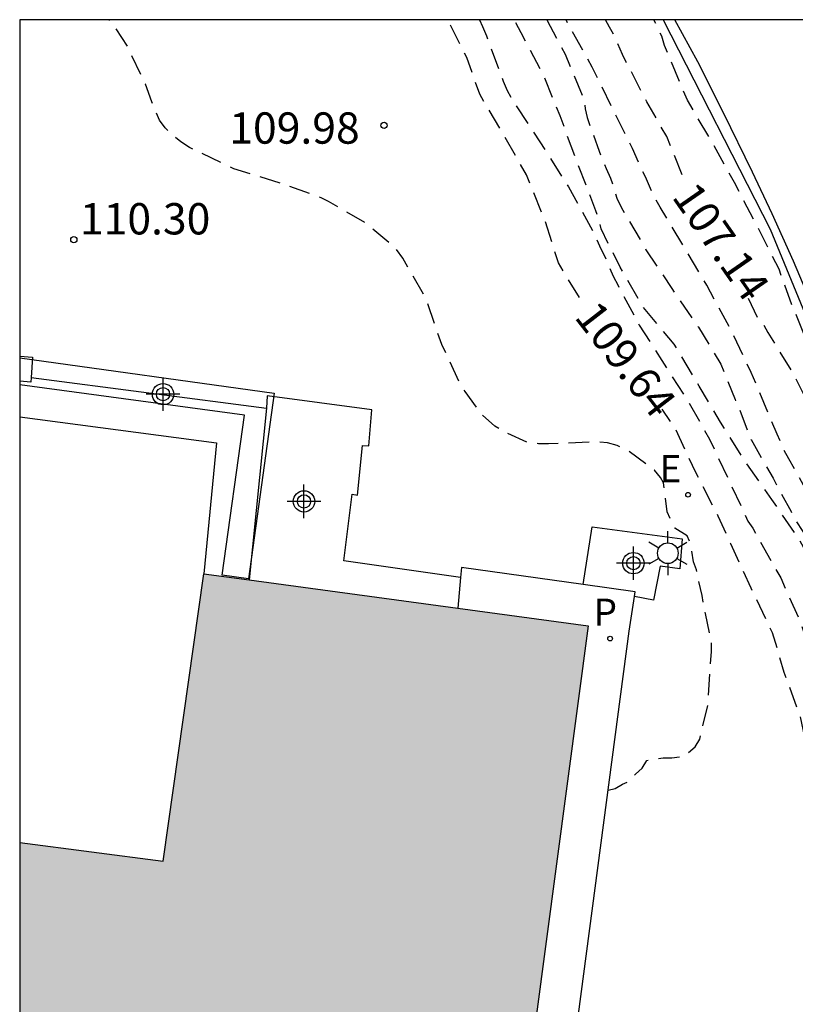
# Model space of a CAD drawing. Units: metres. Extents: x 582743 to 583095, y 4793789 to 4794040.
# Drawn here: x 582744 to 582763, y 4794017 to 4794040 of the extents above; entities that cross this region are included whole.
import ezdxf

# ---------------------------------------------------------------- set-up
doc = ezdxf.new("R2010")
doc.units = ezdxf.units.M
doc.header["$MEASUREMENT"] = 0
doc.linetypes.add('TRAZOS_NORMALES', pattern=[0.75, 0.5, -0.25])
for name, color, linetype in [('010106', 9, 'Continuous'), ('020194', 31, 'TRAZOS_NORMALES'), ('020195', 30, 'TRAZOS_NORMALES'), ('020204', 9, 'Continuous'), ('020307', 24, 'Continuous'), ('020308', 9, 'Continuous'), ('060108', 9, 'Continuous'), ('060130', 9, 'Continuous'), ('070108', 9, 'Continuous'), ('100105', 3, 'Continuous'), ('210201', 9, 'Continuous'), ('210301', 9, 'Continuous'), ('220207', 9, 'Continuous'), ('220307', 9, 'Continuous'), ('250203', 9, 'Continuous'), ('990501', 21, 'Continuous'), ('C_Proyectos', 3, 'Continuous'), ('Centroides', 1, 'Continuous')]:
    doc.layers.add(name, color=color, linetype=linetype)
doc.layers.add('080111', color=7, linetype='Continuous', lineweight=30)
doc.layers.add('120108', color=7, linetype='Continuous', lineweight=30)
doc.styles.add('ARIAL', font='arial.ttf', dxfattribs={"height": 1})
doc.styles.add('ARIALI', font='ariali.ttf', dxfattribs={"height": 1})
doc.styles.add('ROMANS', font='romans__.ttf', dxfattribs={"height": 1})

# ---------------------------------------------------------------- blocks, each defined once
blk = doc.blocks.new('Centroide')
for points in [[(0, -0.402), (0, 0.402)], [(0.402, 0), (-0.402, 0)]]:
    blk.add_lwpolyline(points)
for radius in [0.256, 0.159]:
    blk.add_circle((0, 0), radius)
blk = doc.blocks.new('COTAPU')
blk.add_circle((0, 0), 0.075)
blk = doc.blocks.new('REGALU')
blk.add_circle((0, 0), 0.055)
blk = doc.blocks.new('PLUVI1')
blk.add_circle((0, 0), 0.055)
blk = doc.blocks.new('FAROLJ')
for p, q in [((0, 0.248), (0, 0.528)), ((-0.215, 0.124), (-0.458, 0.264)), ((0.215, 0.124), (0.458, 0.264)), ((-0.215, -0.124), (-0.458, -0.264)), ((0.215, -0.124), (0.458, -0.264)), ((0, -0.248), (0, -0.528))]:
    blk.add_line(p, q)
blk.add_circle((0, 0), 0.248)

msp = doc.modelspace()

# ---------------------------------------------------------------- hatches: boundary and pattern name
at = {"layer": '990501'}
for points in [[(582757.75, 4794025.701), (582748.542, 4794026.947), (582747.572, 4794020.065), (582744.139, 4794020.512), (582744.139, 4793998.892), (582747.137, 4793998.48), (582750.134, 4793998.069), (582753.568, 4793997.641), (582753.284, 4793995.121), (582759.545, 4793994.281), (582760.86, 4794004.107), (582754.981, 4794004.876)], [(582744.139, 4794020.512), (582744.139, 4793998.89), (582744.14, 4793998.89)]]:
    msp.add_hatch(color=256, dxfattribs=at).paths.add_polyline_path(points, flags=0)

# ---------------------------------------------------------------- linework, layer by layer
at = {"layer": '010106', "flags": 128}
msp.add_lwpolyline([(582744.134, 4793790.228), (583094.124, 4793790.221), (583094.13, 4794040.214), (582744.14, 4794040.221)], close=True, dxfattribs=at)
at = {"layer": '020194', "flags": 128}
for points, elevation in [([(582746.336, 4793812.037), (582746.365, 4793811.814), (582746.371, 4793811.401), (582746.251, 4793810.565), (582746.024, 4793809.516), (582745.812, 4793808.425), (582745.578, 4793807.313), (582745.445, 4793806.153), (582745.36, 4793805.044), (582745.311, 4793803.867), (582745.271, 4793802.783), (582745.25, 4793801.672), (582745.25, 4793800.564), (582745.252, 4793799.454), (582745.31, 4793798.8), (582745.36, 4793798.572), (582745.425, 4793798.367), (582745.63, 4793797.941), (582745.759, 4793797.742), (582745.926, 4793797.574), (582746.119, 4793797.452), (582746.332, 4793797.372), (582746.547, 4793797.329), (582746.764, 4793797.318), (582746.977, 4793797.348), (582747.176, 4793797.445), (582747.354, 4793797.594), (582747.486, 4793797.745), (582747.906, 4793798.759), (582748.173, 4793799.815), (582748.544, 4793800.808), (582748.865, 4793801.796), (582749.083, 4793802.873), (582749.216, 4793803.263), (582749.543, 4793804.044), (582749.889, 4793805.126), (582750.394, 4793806.083), (582750.735, 4793807.155), (582750.779, 4793807.387), (582751.133, 4793808.401), (582751.522, 4793809.461), (582751.989, 4793810.497), (582752.409, 4793811.555), (582752.754, 4793812.628), (582753.088, 4793813.74), (582753.473, 4793814.778), (582753.781, 4793815.835), (582754.035, 4793816.838), (582754.34, 4793817.868), (582754.747, 4793818.98), (582755.082, 4793820.068), (582755.447, 4793821.105), (582755.768, 4793822.135), (582756.105, 4793823.158), (582756.561, 4793824.205), (582757.013, 4793825.243), (582757.413, 4793826.307), (582757.704, 4793827.268), (582757.961, 4793828.391), (582758.007, 4793828.609), (582758.073, 4793829.029), (582758.357, 4793830.031), (582758.585, 4793831.161), (582758.761, 4793832.158), (582759.07, 4793833.258), (582759.489, 4793834.324), (582759.848, 4793835.378), (582760.155, 4793836.472), (582760.485, 4793837.526), (582760.814, 4793838.576), (582761.137, 4793839.621), (582761.475, 4793840.61), (582761.867, 4793841.734), (582762.081, 4793842.803), (582762.247, 4793843.91), (582762.445, 4793844.991), (582762.713, 4793846.106), (582762.895, 4793847.161), (582763.091, 4793848.23), (582763.389, 4793849.317), (582763.663, 4793850.415), (582764.001, 4793851.426), (582764.327, 4793852.484), (582764.667, 4793853.626), (582764.879, 4793854.682), (582765.146, 4793855.803), (582765.429, 4793856.891), (582765.469, 4793857.104), (582765.489, 4793857.314), (582765.82, 4793858.17), (582766.226, 4793859.199), (582766.308, 4793859.412), (582766.355, 4793859.633), (582766.361, 4793859.862), (582766.182, 4793860.511), (582766.009, 4793861.359), (582765.97, 4793862.043), (582765.987, 4793863.228), (582766.024, 4793863.594), (582766.03, 4793863.69), (582766.12, 4793864.72), (582766.24, 4793865.39), (582766.39, 4793866.22), (582766.65, 4793867.26), (582766.82, 4793867.82), (582769.02, 4793872.38), (582769.65, 4793873.12), (582770.24, 4793873.59), (582771.13, 4793874.9), (582771.33, 4793875.64), (582771.39, 4793877.97), (582771.5, 4793878.72), (582772.01, 4793879.83), (582773.85, 4793883.64), (582775.64, 4793889.51), (582778.71, 4793902.97), (582779.08, 4793904.63), (582779.44, 4793906.3), (582779.77, 4793907.98), (582780.07, 4793909.66), (582780.35, 4793911.34), (582780.61, 4793913.03), (582780.84, 4793914.72), (582781.05, 4793916.42), (582781.23, 4793918.12), (582781.39, 4793919.82), (582781.53, 4793921.52), (582781.54, 4793922.48), (582781.47, 4793926.34), (582781.44, 4793927.3), (582780.77, 4793939.21), (582780.6, 4793943.76), (582779.29, 4793960), (582778.2, 4793971.69), (582777.85, 4793973.99), (582777.75, 4793974.87), (582777.29, 4793977.22), (582776.98, 4793978.48), (582776.66, 4793979.74), (582776.32, 4793980.99), (582775.55, 4793984.36), (582775.18, 4793985.6), (582774.779, 4793988.19), (582774.409, 4793989.199), (582773.988, 4793990.292), (582773.585, 4793991.311), (582773.136, 4793992.399), (582772.645, 4793993.394), (582772.102, 4793994.426), (582771.582, 4793995.359), (582771.231, 4793996.421), (582770.799, 4793997.553), (582770.48, 4793998.572), (582770.261, 4793999.588), (582770.07, 4794000.682), (582769.881, 4794001.864), (582769.608, 4794002.95), (582769.24, 4794003.98), (582768.865, 4794005), (582768.484, 4794005.984), (582767.963, 4794008.167), (582767.713, 4794009.413), (582767.531, 4794010.461), (582767.396, 4794011.43), (582767.364, 4794011.646), (582767.124, 4794012.826), (582766.882, 4794013.904), (582766.722, 4794015.034), (582766.508, 4794016.03), (582766.252, 4794017.112), (582765.948, 4794018.236), (582765.65, 4794019.39), (582765.408, 4794020.362), (582765.07, 4794021.504), (582764.71, 4794022.656), (582764.438, 4794023.65), (582764.24, 4794024.394), (582764.154, 4794024.624), (582763.716, 4794025.656), (582763.292, 4794026.734), (582762.912, 4794027.582), (582762.808, 4794027.766), (582762.156, 4794028.728), (582761.544, 4794029.596), (582761.042, 4794030.388), (582760.924, 4794030.578), (582760.414, 4794031.444), (582759.812, 4794032.446), (582759.07, 4794033.338), (582758.522, 4794034.292), (582758.06, 4794035.208), (582758.026, 4794035.422), (582757.936, 4794035.644), (582757.494, 4794036.796), (582757.078, 4794037.92), (582756.682, 4794038.894), (582756.144, 4794039.908), (582755.979, 4794040.221)], 108.64), ([(582758.231, 4794021.768), (582758.396, 4794021.802), (582758.572, 4794021.912), (582758.764, 4794021.984), (582758.884, 4794022.146), (582759.044, 4794022.29), (582759.156, 4794022.474), (582759.552, 4794022.538), (582759.758, 4794022.538), (582759.976, 4794022.564), (582760.154, 4794022.668), (582760.318, 4794022.806), (582760.424, 4794022.984), (582760.626, 4794023.84), (582760.704, 4794025.09), (582760.704, 4794025.332), (582760.562, 4794025.996), (582760.482, 4794026.424), (582760.344, 4794027.04), (582760.274, 4794027.236), (582760.217, 4794027.633), (582760.126, 4794027.86), (582759.828, 4794028.041), (582759.642, 4794028.428), (582759.592, 4794028.882), (582759.56, 4794029.125), (582759.489, 4794029.253), (582759.338, 4794029.428), (582759.176, 4794029.55), (582758.674, 4794029.92), (582758.446, 4794030.022), (582758.212, 4794030.084), (582757.978, 4794030.104), (582756.806, 4794030.064), (582756.566, 4794030.064), (582756.318, 4794030.088), (582755.696, 4794030.366), (582755.516, 4794030.486), (582755.206, 4794030.76), (582754.802, 4794031.318), (582754.684, 4794031.51), (582754.35, 4794032.22), (582754.246, 4794032.44), (582753.874, 4794033.52), (582753.31, 4794034.508), (582753.154, 4794034.73), (582752.408, 4794035.364), (582751.532, 4794035.862), (582751.354, 4794035.956), (582750.395, 4794036.302), (582749.267, 4794036.648), (582748.199, 4794037.162), (582747.993, 4794037.292), (582747.793, 4794037.452), (582747.617, 4794037.63), (582747.481, 4794037.816), (582747.297, 4794038.252), (582747.147, 4794038.674), (582746.715, 4794039.582), (582746.445, 4794040.006), (582746.283, 4794040.202), (582746.262, 4794040.221)], 110.14), ([(582755.152, 4794040.221), (582755.218, 4794040.06), (582755.318, 4794039.832), (582755.714, 4794038.752), (582755.812, 4794038.522), (582755.938, 4794038.29), (582756.594, 4794037.298), (582757.28, 4794036.22), (582757.868, 4794035.15), (582758.052, 4794034.732), (582758.168, 4794034.516), (582758.35, 4794034.074), (582758.468, 4794033.852), (582758.976, 4794032.904), (582759.516, 4794032.06), (582760.152, 4794031.068), (582760.66, 4794030.176), (582761.108, 4794029.218), (582761.578, 4794028.212), (582761.698, 4794028.042), (582761.794, 4794027.866), (582762.366, 4794026.848), (582762.83, 4794025.804), (582763.2, 4794024.72), (582763.556, 4794023.686), (582763.858, 4794022.58), (582764.212, 4794021.454), (582764.248, 4794021.222), (582764.334, 4794020.998), (582764.652, 4794019.798), (582764.896, 4794018.642), (582765.162, 4794017.514), (582765.47, 4794016.35), (582765.804, 4794015.398), (582766.12, 4794014.384), (582766.432, 4794013.212), (582766.642, 4794012.116), (582766.746, 4794011.021), (582766.881, 4794010.013), (582767.087, 4794008.865), (582767.151, 4794008.647), (582767.329, 4794007.477), (582767.824, 4794005.614), (582767.953, 4794005.2), (582768.207, 4794004.177), (582768.382, 4794003.577), (582768.674, 4794002.551), (582768.886, 4794001.503), (582769.135, 4794000.471), (582769.51, 4793999.476), (582769.571, 4793999.072), (582769.566, 4793998.849), (582769.516, 4793997.783), (582769.554, 4793997.33), (582769.766, 4793996.245), (582769.934, 4793995.616), (582770.361, 4793994.614), (582770.688, 4793994.014), (582770.839, 4793993.832), (582771.554, 4793993.052), (582772.216, 4793992.107), (582772.298, 4793991.901), (582772.485, 4793991.505), (582772.696, 4793991.07), (582772.761, 4793990.865), (582773.12, 4793989.793), (582773.398, 4793988.943), (582773.97, 4793986.54), (582774.19, 4793985.63), (582774.48, 4793984.7), (582774.76, 4793983.77), (582775.03, 4793982.84), (582775.29, 4793981.9), (582775.55, 4793980.96), (582775.8, 4793980.03), (582776.05, 4793979.09), (582776.28, 4793978.14), (582776.51, 4793977.2), (582776.74, 4793976.25), (582776.95, 4793975.31), (582777.09, 4793973.99), (582778.26, 4793963.29), (582779.92, 4793940.66), (582780.74, 4793927.01), (582780.77, 4793926.05), (582780.79, 4793925.09), (582780.8, 4793924.13), (582780.8, 4793923.17), (582780.78, 4793922.2), (582780.76, 4793921.24), (582780.74, 4793920.87), (582780.72, 4793920.28), (582780.68, 4793919.32), (582780.62, 4793918.36), (582780.55, 4793917.4), (582780.47, 4793916.44), (582778.87, 4793908.12), (582776.43, 4793895.94), (582776.21, 4793894.9), (582775.97, 4793893.86), (582775.72, 4793892.83), (582775.46, 4793891.8), (582775.19, 4793890.76), (582774.91, 4793889.74), (582774.62, 4793888.71), (582774.32, 4793887.69), (582774.01, 4793886.67), (582773.69, 4793885.66), (582773.35, 4793884.65), (582771.95, 4793881.35), (582770.58, 4793878.92), (582770.4, 4793878.18), (582770.43, 4793875.83), (582770.34, 4793875.18), (582769.95, 4793874.52), (582769.07, 4793873.6), (582768.42, 4793872.58), (582766, 4793867.81), (582765.58, 4793866.75), (582765.28, 4793865.63), (582765.14, 4793864.54), (582765.05, 4793863.41), (582765.08, 4793862.32), (582765.113, 4793861.215), (582765.113, 4793861.192), (582765.006, 4793860.082), (582764.727, 4793858.988), (582764.338, 4793857.97), (582763.979, 4793857.007), (582763.693, 4793855.924), (582763.495, 4793854.785), (582763.218, 4793853.642), (582762.904, 4793852.584), (582762.545, 4793851.566), (582762.451, 4793851.351), (582762.045, 4793850.376), (582761.63, 4793849.239), (582761.24, 4793848.071), (582761.038, 4793847.363), (582760.734, 4793846.179), (582760.453, 4793845.058), (582760.127, 4793843.881), (582759.877, 4793842.71), (582759.649, 4793841.599), (582759.413, 4793840.427), (582759.166, 4793839.449), (582758.789, 4793838.275), (582758.695, 4793838.075), (582758.586, 4793837.906), (582757.373, 4793836.994), (582757.107, 4793836.659), (582756.961, 4793836.325), (582756.733, 4793835.187), (582756.638, 4793834.04), (582756.582, 4793833.407), (582756.444, 4793832.355), (582756.379, 4793832.161), (582756.015, 4793831.136), (582755.838, 4793830.752), (582755.715, 4793830.568), (582755.162, 4793829.607), (582755.072, 4793829.39), (582754.737, 4793828.391), (582754.301, 4793827.344), (582753.552, 4793826.541), (582753.332, 4793826.477), (582753.095, 4793826.479), (582752.403, 4793826.572), (582752.198, 4793826.684), (582752.038, 4793826.82), (582751.895, 4793826.981), (582751.771, 4793827.154), (582751.308, 4793828.157), (582751.053, 4793829.261), (582750.793, 4793830.314), (582750.572, 4793831.329), (582750.463, 4793832.361), (582750.242, 4793833.256)], 109.14), ([(582756.764, 4794040.221), (582757.2, 4794039.392), (582757.654, 4794038.31), (582757.678, 4794038.084), (582757.726, 4794037.882), (582758.012, 4794037.072), (582758.18, 4794036.656), (582758.288, 4794036.428), (582758.442, 4794035.946), (582758.552, 4794035.714), (582759.136, 4794034.712), (582759.756, 4794033.784), (582760.392, 4794032.854), (582760.934, 4794031.966), (582761.272, 4794031.122), (582761.358, 4794030.93), (582761.654, 4794030.162), (582762.18, 4794029.236), (582762.612, 4794028.438), (582762.728, 4794028.216), (582763.388, 4794027.206), (582763.964, 4794026.236), (582764.338, 4794025.384), (582764.482, 4794024.986), (582764.614, 4794024.572), (582764.69, 4794024.35), (582765.106, 4794023.296), (582765.534, 4794022.316), (582765.956, 4794021.282), (582766.262, 4794020.294), (582766.49, 4794019.31), (582766.502, 4794019.088), (582766.574, 4794018.654), (582766.882, 4794017.406), (582767.194, 4794016.272), (582767.35, 4794015.202), (582767.402, 4794014.67), (582767.46, 4794014.4), (582767.696, 4794013.286), (582767.886, 4794012.164), (582768.179, 4794010.924), (582768.375, 4794009.937), (582769.269, 4794006.516), (582769.683, 4794005.464), (582769.925, 4794004.407), (582770.214, 4794003.365), (582770.552, 4794002.3), (582770.909, 4794001.159), (582771.211, 4794000.062), (582771.535, 4793998.986), (582771.892, 4793997.861), (582772.234, 4793996.757), (582772.387, 4793996.138), (582772.422, 4793995.935), (582772.77, 4793994.849), (582773.036, 4793994.195), (582773.553, 4793993.268), (582774.136, 4793992.288), (582774.657, 4793991.287), (582775.132, 4793990.327), (582775.441, 4793989.302), (582775.626, 4793988.209), (582775.669, 4793987.705), (582775.98, 4793986.18), (582777.36, 4793980.07), (582777.61, 4793979.14), (582777.84, 4793978.19), (582778.56, 4793974.43), (582779.3, 4793969.38), (582780.31, 4793956.7), (582781.27, 4793946.86), (582781.61, 4793937.76), (582782.14, 4793927.59), (582782.27, 4793920.83), (582782.28, 4793920.54), (582782.39, 4793919.88), (582783.04, 4793918.79)], 108.14), ([(582780.3, 4793971.39), (582779.55, 4793972.95), (582779.36, 4793973.99), (582778.39, 4793979.16), (582776.595, 4793987.388), (582776.574, 4793987.556), (582776.465, 4793988.202), (582776.192, 4793989.31), (582775.864, 4793990.363), (582775.402, 4793991.458), (582774.924, 4793992.473), (582774.351, 4793993.546), (582773.815, 4793994.572), (582773.721, 4793994.766), (582773.654, 4793994.975), (582773.646, 4793995.19), (582773.726, 4793995.388), (582774.265, 4793996.027), (582774.397, 4793996.196), (582774.511, 4793996.391), (582774.66, 4793997.257), (582774.677, 4793997.478), (582774.672, 4793997.716), (582774.641, 4793997.938), (582774.409, 4793998.563), (582774.312, 4793998.759), (582774.192, 4793998.941), (582774.052, 4793999.093), (582773.284, 4793999.498), (582772.754, 4793999.858), (582772.598, 4793999.992), (582772.453, 4794000.141), (582771.993, 4794000.869), (582771.849, 4794001.272), (582771.671, 4794002.312), (582771.635, 4794002.55), (582771.304, 4794003.598), (582770.939, 4794004.651), (582770.535, 4794005.69), (582770.164, 4794006.689), (582770.047, 4794007.291), (582769.607, 4794009.193), (582769.413, 4794010.332), (582769.169, 4794011.442), (582769.027, 4794012.112), (582768.776, 4794013.088), (582768.594, 4794014.046), (582768.384, 4794015.122), (582768.324, 4794015.33), (582768.294, 4794015.532), (582768.11, 4794016.114), (582767.79, 4794017.146), (582767.464, 4794018.224), (582767.16, 4794019.39), (582766.836, 4794020.366), (582766.48, 4794021.36), (582766.076, 4794022.432), (582765.576, 4794023.464), (582765.498, 4794023.658), (582765.354, 4794024.04), (582765.198, 4794024.414), (582765.14, 4794024.622), (582764.77, 4794025.57), (582764.27, 4794026.612), (582763.692, 4794027.752), (582763.128, 4794028.664), (582762.56, 4794029.704), (582762.45, 4794029.902), (582762.28, 4794030.292), (582762.074, 4794030.776), (582761.66, 4794031.766), (582761.178, 4794032.782), (582760.592, 4794033.858), (582760.05, 4794034.784), (582759.474, 4794035.73), (582759.338, 4794035.974), (582759.126, 4794036.46), (582759.034, 4794036.638), (582758.818, 4794037.132), (582758.316, 4794038.136), (582757.85, 4794039.084), (582757.262, 4794040.136), (582757.224, 4794040.221)], 107.64), ([(582769.629, 4794016.918), (582769.334, 4794017.14), (582769.226, 4794017.312), (582768.864, 4794018.32), (582768.618, 4794018.924), (582768.518, 4794019.118), (582768.274, 4794019.928), (582768.128, 4794020.32), (582767.774, 4794021.38), (582767.338, 4794022.458), (582767.076, 4794023.512), (582766.79, 4794024.116), (582766.232, 4794025.016), (582765.802, 4794026.036), (582765.72, 4794026.24), (582765.554, 4794026.666), (582765.438, 4794026.882), (582765.378, 4794027.092), (582764.884, 4794028.194), (582764.728, 4794028.614), (582764.486, 4794029.198), (582764.274, 4794029.834), (582764.2, 4794030.034), (582763.656, 4794031.032), (582763.174, 4794032.028), (582762.744, 4794033.138), (582762.648, 4794033.348), (582762.324, 4794034.244), (582761.796, 4794035.284), (582761.256, 4794036.318), (582760.722, 4794037.29), (582760.128, 4794038.294), (582759.69, 4794039.35), (582759.584, 4794039.604), (582759.514, 4794039.83), (582759.329, 4794040.221)], 106.64)]:
    msp.add_lwpolyline(points, dxfattribs=dict(at, elevation=elevation))
at = {"layer": '020195', "flags": 128}
for points, elevation in [([(582757.541, 4794033.563), (582757.042, 4794034.4), (582756.722, 4794035.39), (582756.278, 4794036.502), (582755.64, 4794037.618), (582755.156, 4794038.436), (582754.842, 4794039.316), (582754.744, 4794039.502), (582754.397, 4794040.221)], 109.64), ([(582760.006, 4794036.508), (582759.634, 4794037.42), (582759.158, 4794038.252), (582758.666, 4794039.206), (582758.572, 4794039.39), (582758.37, 4794039.852), (582758.26, 4794040.042), (582758.169, 4794040.221)], 107.14), ([(582761.586, 4794033.547), (582761.802, 4794033.092), (582761.952, 4794032.916), (582762.058, 4794032.73), (582762.658, 4794031.75), (582763.168, 4794030.75), (582763.796, 4794029.662), (582764.332, 4794028.594), (582764.466, 4794028.154), (582764.564, 4794027.93), (582764.726, 4794027.478), (582764.818, 4794027.26), (582765.264, 4794026.202), (582765.646, 4794025.224), (582766.042, 4794024.146), (582766.422, 4794023.132), (582766.79, 4794022.07), (582767.204, 4794020.958), (582767.532, 4794019.93), (582767.61, 4794019.722), (582767.81, 4794019.044), (582767.888, 4794018.814), (582768.266, 4794017.86), (582768.588, 4794016.796), (582768.976, 4794015.748), (582769.094, 4794015.554), (582769.188, 4794015.306), (582769.572, 4794014.246), (582769.959, 4794013.234), (582770.401, 4794012.192), (582770.593, 4794011.486), (582770.645, 4794011.274), (582770.713, 4794011.08), (582770.881, 4794010.514), (582771.005, 4794010.018), (582771.331, 4794008.87), (582771.683, 4794007.719), (582772.073, 4794006.621), (582772.347, 4794005.611), (582772.641, 4794004.653), (582773.005, 4794003.617), (582773.333, 4794002.661), (582773.681, 4794001.667), (582773.917, 4794001.035), (582774.007, 4794000.819), (582774.113, 4794000.633), (582774.627, 4793999.925)], 107.14), ([(582744.136, 4793854.92), (582744.501, 4793854.897), (582745.599, 4793854.892), (582746.673, 4793854.859), (582747.747, 4793854.735), (582747.963, 4793854.691), (582748.152, 4793854.608), (582748.777, 4793854.361), (582748.957, 4793854.266), (582749.277, 4793854.01), (582749.424, 4793853.869), (582749.557, 4793853.706), (582749.645, 4793853.517), (582749.749, 4793852.67), (582749.809, 4793852.247), (582750.092, 4793851.448), (582750.344, 4793850.388), (582750.489, 4793849.947), (582750.838, 4793848.876), (582751.382, 4793847.628), (582751.546, 4793847.225), (582751.884, 4793846.315), (582752.473, 4793843.355), (582752.64, 4793842.563), (582752.848, 4793841.938), (582752.973, 4793841.667), (582753.17, 4793841.459), (582753.35, 4793841.358), (582753.777, 4793841.24), (582754.814, 4793841.165), (582755.017, 4793841.166), (582755.219, 4793841.202), (582755.421, 4793841.287), (582756.368, 4793841.866), (582756.472, 4793841.959), (582756.66, 4793842.188), (582757.058, 4793842.645), (582757.607, 4793843.55), (582758.238, 4793844.428), (582758.675, 4793845.413), (582758.933, 4793846.517), (582759.165, 4793847.596), (582759.493, 4793848.649), (582759.919, 4793849.651), (582760.439, 4793850.632), (582760.839, 4793851.703), (582761.263, 4793852.73), (582761.667, 4793853.742), (582762.021, 4793854.799), (582762.296, 4793855.908), (582762.614, 4793856.91), (582762.988, 4793857.966), (582763.018, 4793858.092), (582763.27, 4793859.18), (582763.54, 4793860.29), (582763.74, 4793861.44), (582763.83, 4793862.67), (582763.85, 4793863.75), (582764.02, 4793864.81), (582764.34, 4793865.78), (582764.75, 4793866.81), (582765.14, 4793867.83), (582767.35, 4793872.77), (582767.79, 4793873.39), (582769.25, 4793875.81), (582769.45, 4793876.56), (582769.46, 4793877.35), (582769.49, 4793878.11), (582769.6, 4793878.96), (582771.18, 4793881.75), (582772.92, 4793885.36), (582773.16, 4793886.13), (582773.4, 4793886.91), (582773.63, 4793887.69), (582773.86, 4793888.47), (582774.08, 4793889.25), (582774.29, 4793890.04), (582774.5, 4793890.83), (582774.7, 4793891.61), (582774.89, 4793892.4), (582775.07, 4793893.2), (582775.25, 4793893.99), (582777.43, 4793904.69), (582779.39, 4793914.97), (582779.97, 4793920.25), (582780, 4793924.76), (582779.87, 4793929.35), (582779.14, 4793942.83), (582778.59, 4793951.21), (582777.84, 4793960.25), (582776.2, 4793975.03), (582775.99, 4793975.9), (582775.78, 4793976.76), (582775.57, 4793977.62), (582775.35, 4793978.48), (582775.12, 4793979.34), (582774.9, 4793980.19), (582774.66, 4793981.05), (582774.42, 4793981.9), (582774.18, 4793982.76), (582773.94, 4793983.61), (582773.69, 4793984.46), (582772.217, 4793989.587), (582772.006, 4793990.118), (582771.829, 4793990.486), (582771.205, 4793991.418), (582770.544, 4793992.306), (582769.87, 4793993.212), (582769.257, 4793994.142), (582769.143, 4793994.314), (582769.047, 4793994.502), (582768.785, 4793995.373), (582768.717, 4793996.438), (582768.601, 4793997.501), (582768.507, 4793998.352), (582768.404, 4793999.498), (582768.159, 4794000.707), (582768.009, 4794001.777), (582767.84, 4794002.866), (582767.764, 4794003.282), (582767.46, 4794004.306), (582767.158, 4794005.3), (582767.014, 4794005.677), (582766.349, 4794007.323), (582766.297, 4794007.563), (582766.083, 4794008.719), (582765.922, 4794009.917), (582765.762, 4794010.995), (582765.712, 4794011.567), (582765.674, 4794012.385), (582765.61, 4794012.64), (582765.364, 4794013.78), (582765.166, 4794014.828), (582764.836, 4794015.78), (582764.446, 4794016.858), (582764.204, 4794017.7), (582764.068, 4794018.13), (582763.776, 4794019.158), (582763.53, 4794020.292), (582763.246, 4794021.438), (582763.038, 4794022.55), (582762.832, 4794023.542), (582762.45, 4794024.584), (582762.17, 4794025.534), (582761.656, 4794026.602), (582761.166, 4794027.668), (582760.868, 4794028.326), (582760.332, 4794029.374), (582759.824, 4794030.454), (582759.527, 4794030.889)], 109.64)]:
    msp.add_lwpolyline(points, dxfattribs=dict(at, elevation=elevation))
at = {"layer": '060108', "flags": 128}
for points in [[(582744.14, 4794032.159), (582744.442, 4794032.137), (582744.406, 4794031.649)], [(582744.406, 4794031.649), (582744.398, 4794031.541), (582744.14, 4794031.56)]]:
    msp.add_lwpolyline(points, dxfattribs=at)
at = {"layer": '060130', "flags": 128}
for points in [[(582754.696, 4794026.857), (582751.901, 4794027.257), (582752.097, 4794028.857), (582752.229, 4794028.833), (582752.349, 4794030.017), (582752.501, 4794030.009), (582752.569, 4794030.877), (582750.061, 4794031.209), (582750.045, 4794030.917)], [(582757.631, 4794026.691), (582757.849, 4794028.069), (582760.001, 4794027.785), (582759.949, 4794027.069), (582759.477, 4794027.129), (582759.317, 4794026.317), (582758.86, 4794026.405)]]:
    msp.add_lwpolyline(points, dxfattribs=at)
at = {"layer": '070108', "flags": 128}
for points in [[(582759.55, 4794040.221), (582762.109, 4794035.205), (582764.224, 4794030.081), (582765.492, 4794026.988), (582770.216, 4794014.647), (582772.761, 4794006.177), (582773.5, 4794003.703), (582774.988, 4793998.713), (582775.711, 4793996.253), (582776.308, 4793993.761), (582777.621, 4793987.303)], [(582744.14, 4794030.707), (582748.845, 4794030.081), (582748.542, 4794026.947)]]:
    msp.add_lwpolyline(points, dxfattribs=at)
at = {"layer": '080111', "flags": 128}
for points in [[(582744.139, 4794020.512), (582747.572, 4794020.065), (582748.542, 4794026.947)], [(582748.542, 4794026.947), (582749.63, 4794026.8)], [(582749.63, 4794026.8), (582754.63, 4794026.124)], [(582754.63, 4794026.124), (582757.75, 4794025.701), (582754.981, 4794004.876), (582760.86, 4794004.107), (582759.869, 4793996.703), (582759.55, 4793994.28), (582753.28, 4793995.12), (582753.57, 4793997.64), (582750.13, 4793998.07), (582747.14, 4793998.48), (582744.14, 4793998.89), (582744.139, 4793998.89)]]:
    msp.add_lwpolyline(points, dxfattribs=at)
at = {"layer": '100105', "flags": 128}
for points in [[(582770.063, 4794015.734), (582769.16, 4794018.198), (582768.333, 4794020.647), (582767.635, 4794022.449), (582767.119, 4794023.834), (582766.404, 4794025.398), (582765.61, 4794027.307), (582764.824, 4794029.138), (582763.751, 4794031.738), (582763.128, 4794033.36), (582762.669, 4794034.44), (582762.16, 4794035.573), (582761.688, 4794036.568), (582760.992, 4794037.987), (582760.38, 4794039.212), (582759.828, 4794040.221)], [(582744.406, 4794031.649), (582750.045, 4794030.917)], [(582750.045, 4794030.917), (582749.63, 4794026.8)], [(582757.631, 4794026.691), (582754.717, 4794027.097), (582754.696, 4794026.857)], [(582754.696, 4794026.857), (582754.63, 4794026.124)], [(582758.86, 4794026.405), (582758.877, 4794026.517), (582757.631, 4794026.691)], [(582744.139, 4793998.04), (582744.14, 4793998.04), (582747.6, 4793997.57), (582751.07, 4793997.1), (582752.54, 4793996.89), (582752.25, 4793994.44), (582752.25, 4793994.41), (582760.36, 4793993.3), (582760.756, 4793996.143), (582761.969, 4794004.905), (582761.092, 4794004.978), (582756.089, 4794005.598), (582758.735, 4794025.57), (582758.86, 4794026.405)]]:
    msp.add_lwpolyline(points, dxfattribs=at)
at = {"layer": '120108', "flags": 128}
msp.add_lwpolyline([(582744.14, 4794032.121), (582750.233, 4794031.275), (582749.616, 4794026.828), (582748.986, 4794026.915), (582749.518, 4794030.749), (582744.14, 4794031.478)], dxfattribs=at)

# ---------------------------------------------------------------- block references
at = {"layer": '020204', "rotation": 359.9987685839998}
for p in [(582752.862, 4794037.693, 109.98), (582745.431, 4794034.949, 110.3)]:
    msp.add_blockref('COTAPU', p, dxfattribs=at)
at = {"layer": '210201', "rotation": 359.9987685839998}
msp.add_blockref('PLUVI1', (582758.278, 4794025.396, 110.388), dxfattribs=at)
at = {"layer": '220207', "rotation": 359.9987685839998}
msp.add_blockref('REGALU', (582760.145, 4794028.841, 110.2), dxfattribs=at)
at = {"layer": '250203', "rotation": 359.9987685839998}
msp.add_blockref('FAROLJ', (582759.661, 4794027.441), dxfattribs=at)
at = {"layer": 'C_Proyectos', "rotation": 359.9987685839998}
msp.add_blockref('Centroide', (582747.568, 4794031.25), dxfattribs=at)
at = {"layer": 'Centroides', "rotation": 359.9987685839998}
for p in [(582750.945, 4794028.682), (582758.837, 4794027.202)]:
    msp.add_blockref('Centroide', p, dxfattribs=at)

# ---------------------------------------------------------------- texts
at = {"layer": '020307', "style": 'ARIALI'}
for s, rotation, p in [('107.14', 304.8028, (582759.739, 4794035.977)), ('109.64', 307.8058, (582757.401, 4794033.094))]:
    msp.add_text(s, height=0.75, rotation=rotation, dxfattribs=at).set_placement(p)
at = {"layer": '020308', "style": 'ARIAL'}
for s, p in [('109.98', (582749.155, 4794037.251)), ('110.30', (582745.578, 4794035.077))]:
    msp.add_text(s, height=0.75, rotation=359.9988, dxfattribs=at).set_placement(p)
at = {"layer": '210301', "style": 'ROMANS'}
msp.add_text('P', height=0.65, rotation=359.9988, dxfattribs=at).set_placement((582757.882, 4794025.703))
at = {"layer": '220307', "style": 'ROMANS'}
msp.add_text('E', height=0.65, rotation=359.9988, dxfattribs=at).set_placement((582759.463, 4794029.14))

doc.saveas('drawing.dxf')
